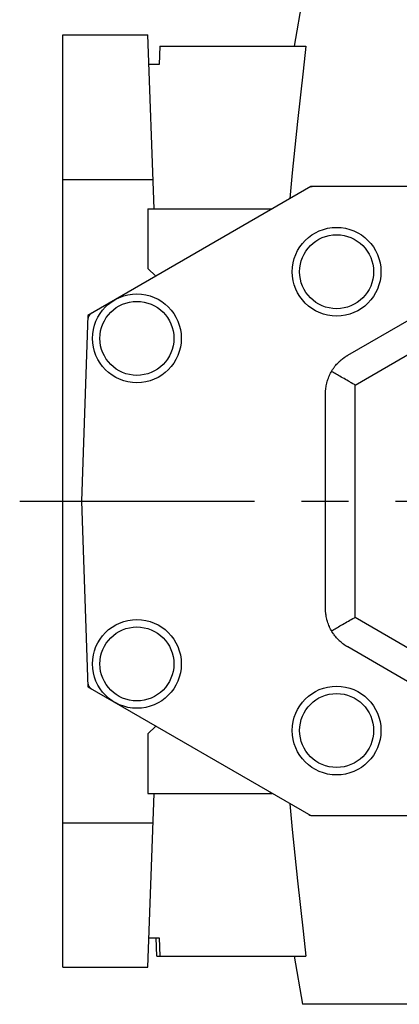
# Model space of a CAD drawing. Extents: x 11 to 1950, y -52 to 1346.
# Drawn here: x 680 to 732, y 904 to 1037 of the extents above; entities that cross this region are included whole.
import ezdxf

# ---------------------------------------------------------------- set-up
doc = ezdxf.new("R2010")
doc.units = 0
doc.header["$MEASUREMENT"] = 0
doc.linetypes.add('CENTER', pattern=[50.800000000000004, 31.75, -6.35, 6.35, -6.35])
doc.layers.add('LY_1', color=255, linetype='Continuous')
doc.styles.add('MX_NOTE_STANDARD', font='txt.shx', dxfattribs={"height": 3.15, "bigfont": 'extfont.shx'})
doc.dimstyles.new('MXDIMSTYLE', dxfattribs={"dimtxt": 3.15, "dimasz": 2.5, "dimexe": 1.5, "dimexo": 1, "dimgap": 1, "dimtad": 1, "dimdec": 4, "dimdsep": 46, "dimtxsty": 'MX_NOTE_STANDARD', "dimcen": 2.5, "dimadec": 0, "dimazin": 0, "dimtfac": 1, "dimtdec": 4, "dimtmove": 2, "dimatfit": 3, "dimfxl": 0, "dimtolj": 1, "dimarcsym": 0})

# ---------------------------------------------------------------- blocks, each defined once
blk = doc.blocks.new('*D245')
at = {"color": 3, "linetype": 'Continuous', "lineweight": -2}
for p, q in [((686.0871277323131, 1039.178873290798), (686.0871277323131, 1096.823024807134)), ((1193.087127732314, 1029.39593360727), (1193.087127732314, 1096.823024807134)), ((693.5871277323131, 1093.073024807134), (1185.587127732314, 1093.073024807134))]:
    blk.add_line(p, q, dxfattribs=at)
at = {"color": 3}
for points in [[(693.5871277323131, 1094.323024807134), (693.5871277323131, 1091.823024807134), (686.0871277323131, 1093.073024807134)], [(1185.587127732314, 1091.823024807134), (1185.587127732314, 1094.323024807134), (1193.087127732314, 1093.073024807134)]]:
    blk.add_solid(points, dxfattribs=at)
at = {"layer": 'DEFPOINTS', "color": 0}
for p in [(1193.087127732314, 1093.073024807134), (686.0871277323131, 1034.678873290798), (1193.087127732314, 1024.89593360727)]:
    blk.add_point(p, dxfattribs=at)
at = {"color": 3, "insert": (939.5871277323133, 1102.073024807134), "char_height": 9, "attachment_point": 5}
blk.add_mtext('\\A1;507', dxfattribs=at)

msp = doc.modelspace()

# ---------------------------------------------------------------- linework, layer by layer
at = {"color": 7, "linetype": 'Continuous'}
for p, q in [((718.4871277323132, 1039.678873290798), (717.341002357708, 1033.178873290798)), ((686.0871277323131, 908.6788732907982), (686.0871277323131, 1034.678873290798)), ((686.0871277323131, 1034.678873290798), (697.5871277323131, 1034.678873290798)), ((698.4077658153692, 1011.178873290798), (697.5871277323131, 1034.678873290798)), ((699.1744296560423, 1033.178873290798), (699.0871277323131, 1030.678873290798)), ((699.1744296560423, 1033.178873290798), (718.9476090959665, 1033.178873290798)), ((699.0871277323131, 1030.678873290798), (697.7268108102803, 1030.678873290798)), ((686.0871277323131, 1015.152374266129), (698.2690081037344, 1015.152374266129)), ((719.5871277323131, 1014.178873290798), (689.4639311356068, 996.7872376268379)), ((828.5871277323131, 1014.178873290798), (719.5871277323131, 1014.178873290798)), ((697.5871277323131, 1011.178873290798), (697.5871277323131, 1003.133253215171)), ((697.5871277323131, 1011.178873290798), (714.3909753096063, 1011.178873290798)), ((714.0871277323131, 1011.178873290798), (714.0871277323131, 1011.003446810255)), ((697.5871277323135, 1003.133253215171), (698.6370440881747, 1002.08333685931)), ((689.4639311356068, 996.7872376268379), (688.5871277323131, 971.678873290798)), ((724.5871277323131, 991.3880500908263), (733.2248228868998, 996.3750257135048)), ((725.5871277323131, 987.3694722140399), (735.6493055588044, 993.178873290798)), ((725.5871277323131, 955.9882743675568), (725.5871277323131, 987.3694722140399)), ((721.5871277323131, 957.1658489134767), (721.5871277323131, 986.1918976681195)), ((686.0871277323131, 971.678873290798), (688.5871277323131, 971.678873290798)), ((688.5871277323131, 971.678873290798), (689.4639311356068, 946.5705089547586)), ((725.5871277323131, 955.9882743675568), (735.6493055588044, 950.1788732907982)), ((733.2248228868998, 946.9827208680916), (724.5871277323131, 951.9696964907702)), ((689.4639311356068, 946.5705089547586), (719.5871277323131, 929.1788732907982)), ((698.6370440881747, 941.2744097222866), (697.5871277323135, 940.2244933664252)), ((697.5871277323131, 940.2244933664252), (697.5871277323131, 932.1788732907982)), ((697.5871277323131, 908.6788732907982), (698.4077658153692, 932.1788732907982)), ((697.5871277323131, 932.1788732907982), (714.3909753096063, 932.1788732907982)), ((714.0871277323131, 932.3542997713411), (714.0871277323131, 932.1788732907982)), ((719.5871277323131, 929.1788732907982), (828.5871277323131, 929.1788732907982)), ((686.0871277323131, 928.2053723154676), (698.2690081037344, 928.2053723154676)), ((697.7268108102803, 912.6788732907982), (699.0871277323131, 912.6788732907982)), ((698.768077732313, 910.1788732907982), (698.6807758085838, 912.6788732907982)), ((699.0871277323131, 912.6788732907982), (699.1744296560423, 910.1788732907982)), ((698.768077732313, 910.1788732907982), (718.9476090959665, 910.1788732907982)), ((717.341002357708, 910.1788732907982), (718.4871277323132, 903.6788732907982)), ((686.0871277323131, 908.6788732907982), (697.5871277323131, 908.6788732907982)), ((829.6871277323132, 903.6788732907982), (718.4871277323132, 903.6788732907982))]:
    msp.add_line(p, q, dxfattribs=at)
for points in [[(718.9476090959665, 1033.178873290798), (718.560164719946, 1029.7998604074), (717.8106189071477, 1022.972143409957), (717.095240771268, 1016.054965092753), (716.7505011292214, 1012.564138290295)], [(722.4009083656165, 989.2090368230974), (722.4490491000438, 989.2903082233265), (722.5484166307479, 989.449410589807), (722.6516159154062, 989.6037480612599), (722.7045415269645, 989.6790672864972), (722.7582896227905, 989.7531225293183), (722.8680627623744, 989.8973565883475), (722.9805461928086, 990.0362970386191), (723.0953431832536, 990.1698206896003), (723.2121348124447, 990.297922138468), (723.330664077811, 990.4206702037263), (723.3905027762316, 990.4800603257149), (723.4506867981431, 990.5381439103521), (723.5719967598693, 990.6504538552863), (723.6944511355123, 990.7577567234034), (723.8179572724307, 990.8602329221849), (723.9423540760799, 990.9579888333019), (724.0688661862328, 991.052127672283), (724.1335872266618, 991.0983279362295), (724.1445060255814, 991.1059953253034), (724.166456543418, 991.1213001286073), (724.1885737040589, 991.1365746562592), (724.1997041089003, 991.1442063414097), (724.2108878003069, 991.1518375791998), (724.2334326684231, 991.1671091629646), (724.2562460958857, 991.1824114216433), (724.2793700798211, 991.1977681530984), (724.3028508789826, 991.2132048236995), (724.3267387896444, 991.2287482657175), (724.3388520989979, 991.2365686593744), (724.3510869145648, 991.2444257309676), (724.3759451010956, 991.26026092552), (724.4013823170558, 991.2762881083954), (724.42748073543, 991.2925477105246), (724.4543300729933, 991.3090823262846), (724.4820243574559, 991.3259343870618), (724.4962192202202, 991.3344927882772), (724.5106636391561, 991.3431469033549), (724.5403574871407, 991.3607651526981), (724.5712210852548, 991.3788338636236), (724.5871277323131, 991.3880500908263)], [(721.5871277323131, 986.1918976681195), (721.5876769752372, 986.2730802612186), (721.5921408506651, 986.4371165272391), (721.6012367335506, 986.6031262553242), (721.6075712483325, 986.6867756883275), (721.6151207494072, 986.77080404753), (721.6339291602112, 986.9398460360744), (721.657778915293, 987.1099513735758), (721.6867684112353, 987.2808236904771), (721.720977993909, 987.4521703555251), (721.760469748177, 987.6236995873473), (721.7822108762834, 987.709441833731), (721.805287639369, 987.7951210273627), (721.8554579370011, 987.9661471876366), (721.910989830491, 988.1364949322074), (721.9718809582992, 988.3058994814878), (722.0381175278667, 988.4741083838398), (722.1096616183409, 988.6408494786469), (722.1474073034278, 988.7235851795567), (722.1864576945259, 988.80585312737), (722.2684331190644, 988.9688542055901), (722.3554988002466, 989.1295938261937), (722.4009083656151, 989.2090368230952)], [(725.5871277323131, 987.3694722140399), (725.4847416858938, 987.4285848255013), (725.2802379187906, 987.5466551304885), (725.0765384256856, 987.6642610876665), (724.9751572276773, 987.7227935496271), (724.8741770470606, 987.7810944840894), (724.6736841165662, 987.8968491314808), (724.4755850711626, 988.0112216686707), (724.2803990740949, 988.1239123566197), (724.0886376543071, 988.2346258639545), (723.9008033658665, 988.3430720409488), (723.8085131653211, 988.3963558130772), (723.7173884709055, 988.4489666799277), (723.5388736495393, 988.5520322600978), (723.3657267401354, 988.6519986748517), (723.1984015132357, 988.7486039396445), (723.0373364823504, 988.8415948785832), (722.8829537547331, 988.9307277879311), (722.8083954039162, 988.9737740718456), (722.7356579251541, 989.0157690747892), (722.5958350155684, 989.0964958692771), (722.4638514634589, 989.1726966086162), (722.400908365616, 989.2090368230993)], [(722.4009083656151, 954.1487097585012), (722.3554988002466, 954.2281527554024), (722.2684331190644, 954.3888923760065), (722.1864576945259, 954.5518934542264), (722.1474073034278, 954.6341614020395), (722.1096616183409, 954.7168971029492), (722.0381175278667, 954.8836381977563), (721.9718809582992, 955.0518471001084), (721.910989830491, 955.2212516493888), (721.8554579370011, 955.3915993939596), (721.805287639369, 955.5626255542337), (721.7822108762834, 955.6483047478654), (721.760469748177, 955.7340469942491), (721.720977993909, 955.9055762260715), (721.6867684112353, 956.0769228911194), (721.657778915293, 956.2477952080209), (721.6339291602112, 956.417900545522), (721.6151207494072, 956.5869425340665), (721.6075712483325, 956.6709708932689), (721.6012367335506, 956.7546203262722), (721.5921408506651, 956.920630054357), (721.5876769752372, 957.0846663203776), (721.5871277323131, 957.1658489134767)], [(722.400908365616, 954.1487097584969), (722.4638514634589, 954.18504997298), (722.5958350155684, 954.2612507123191), (722.7356579251541, 954.3419775068072), (722.8083954039162, 954.3839725097508), (722.8829537547331, 954.4270187936651), (723.0373364823504, 954.5161517030132), (723.1984015132357, 954.609142641952), (723.3657267401354, 954.7057479067447), (723.5388736495393, 954.8057143214984), (723.7173884709055, 954.9087799016685), (723.8085131653211, 954.9613907685194), (723.9008033658665, 955.0146745406477), (724.0886376543071, 955.1231207176421), (724.2803990740949, 955.2338342249767), (724.4755850711626, 955.3465249129257), (724.6736841165662, 955.4608974501156), (724.8741770470606, 955.5766520975072), (724.9751572276773, 955.6349530319691), (725.0765384256856, 955.6934854939299), (725.2802379187906, 955.8110914511077), (725.4847416858938, 955.9291617560951), (725.5871277323131, 955.9882743675568)], [(724.5871277323131, 951.9696964907702), (724.5712210852548, 951.9789127179728), (724.5403574871407, 951.9969814288985), (724.5106636391561, 952.0145996782413), (724.4962192202202, 952.023253793319), (724.4820243574559, 952.0318121945344), (724.4543300729933, 952.0486642553118), (724.42748073543, 952.0651988710719), (724.4013823170558, 952.081458473201), (724.375945101096, 952.0974856560762), (724.3510869145648, 952.1133208506288), (724.3388520989979, 952.1211779222218), (724.3267387896444, 952.1289983158787), (724.3028508789826, 952.144541757897), (724.2793700798215, 952.159978428498), (724.2562460958857, 952.1753351599529), (724.2334326684231, 952.1906374186316), (724.2108878003073, 952.2059090023962), (724.1997041089003, 952.2135402401865), (724.1885737040589, 952.2211719253372), (724.1664565434185, 952.2364464529888), (724.1445060255819, 952.2517512562926), (724.1335872266618, 952.2594186453667), (724.0688661862328, 952.305618909313), (723.9423540760804, 952.3997577482943), (723.8179572724312, 952.4975136594111), (723.6944511355127, 952.5999898581923), (723.5719967598702, 952.7072927263094), (723.4506867981436, 952.8196026712434), (723.3905027762326, 952.8776862558806), (723.3306640778119, 952.9370763778692), (723.212134812446, 953.059824443127), (723.0953431832545, 953.1879258919947), (722.9805461928099, 953.321449542976), (722.8680627623758, 953.4603899932473), (722.7582896227918, 953.6046240522763), (722.7045415269654, 953.6786792950971), (722.6516159154075, 953.7539985203347), (722.5484166307492, 953.9083359917871), (722.4490491000456, 954.0674383582674), (722.4009083656165, 954.148709758499)], [(716.7505011292214, 930.7936082913012), (717.095240771268, 927.3027814888438), (717.8106189071477, 920.3856031716401), (718.560164719946, 913.5578861741966), (718.9476090959665, 910.1788732907982)]]:
    msp.add_lwpolyline(points, dxfattribs=at)
for centre, radius in [((723.0871277323131, 1002.678873290798), 6), ((723.0871277323131, 1002.678873290798), 5), ((696.0871277323131, 993.678873290798), 6), ((696.0871277323131, 993.678873290798), 5), ((696.0871277323131, 949.6788732907982), 6), ((696.0871277323131, 949.6788732907982), 5), ((723.0871277323131, 940.6788732907982), 6), ((723.0871277323131, 940.6788732907982), 5)]:
    msp.add_circle(centre, radius, dxfattribs=at)
for centre, radius, start, end in [((719.8550769247445, 1013.178873290798), 1, 90, 120.0000000000006), ((690.4439768557127, 996.1983667487798), 1.000000000000082, 119.9999999999973, 177.9999999999966), ((690.4439768557131, 947.1593798328169), 1.000000000000311, 182.0000000000158, 240.0000000000092), ((719.8550769247445, 930.1788732907979), 0.9999999999996882, 239.9999999999897, 270)]:
    msp.add_arc(centre, radius, start, end, dxfattribs=at)
at = {"layer": 'LY_1', "color": 1, "linetype": 'CENTER'}
msp.add_line((680.2448586560531, 971.678873290798), (1021.307420917244, 971.678873290798), dxfattribs=at)

# ---------------------------------------------------------------- dimensions: what is measured, and where the dimension line sits
at = {"color": 3, "linetype": 'Continuous'}
dim = msp.add_linear_dim(base=(1193.087127732314, 1093.073024807134), p1=(686.0871277323131, 1034.678873290798), p2=(1193.087127732314, 1024.89593360727), dimstyle='MXDIMSTYLE', override={"dimscale": 1.5, "dimtxt": 6, "dimasz": 5, "dimexe": 2.5, "dimexo": 3, "dimgap": 3, "dimtoh": 1, "dimdec": 0, "dimzin": 9, "dimtxsty": 'Standard', "dimcen": 0, "dimclrd": 3, "dimclre": 3, "dimclrt": 3, "dimtdec": 0, "dimtofl": 0, "dimtmove": 0, "dimtzin": 0}, dxfattribs=at)
dim.commit()
dim.dimension.update_dxf_attribs({"geometry": '*D245', "text_midpoint": (939.5871277323133, 1102.073024807134)})

doc.saveas('drawing.dxf')
